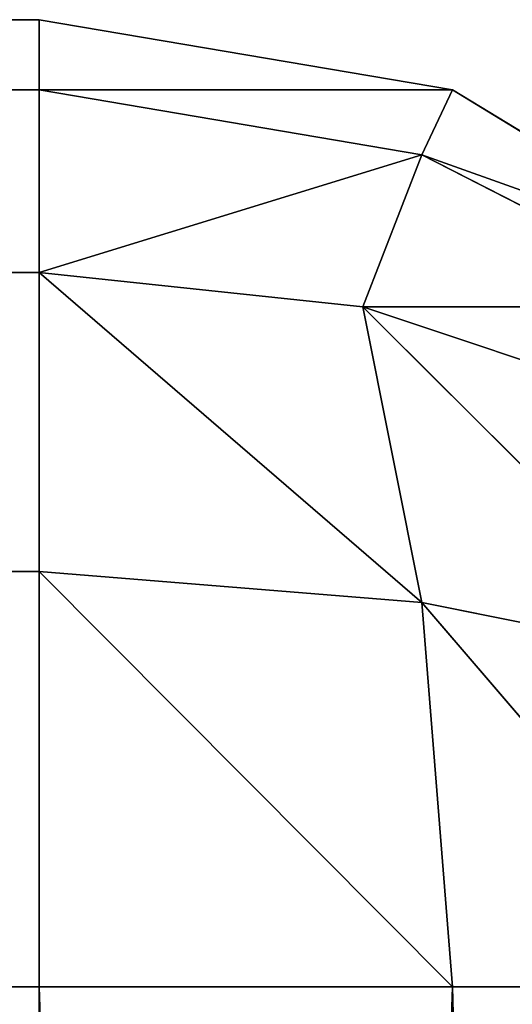
# Model space of a CAD drawing. Extents: x -2.32 to 2.36, y -0.61 to 0.71.
# Drawn here: x -0.8 to -0.8, y -0.52 to -0.51 of the extents above; entities that cross this region are included whole.
import ezdxf

# ---------------------------------------------------------------- set-up
doc = ezdxf.new("R2010")
doc.units = 0
doc.header["$LTSCALE"] = 0.0254
doc.layers.get('0').update_dxf_attribs({"color": 13, "linetype": 'CONTINUOUS'})

# ---------------------------------------------------------------- blocks, each defined once
blk = doc.blocks.new('ANTA')
at = {"color": 0}
for p, q in [((-2.3311538, -0.5607782, 2.0249964), (-0.8211809, -0.5607782, 2.0249964)), ((-0.8211809, -0.5607782, 2.0249964), (-2.3311538, -0.5607782, 0.5150247)), ((-0.8211809, -0.5607782, 0.5150247), (-2.3311538, -0.5607782, 0.5150247)), ((-0.8211809, -0.5607782, 2.0249964), (-2.3311538, -0.5607782, 0.5150247)), ((-2.3311538, -0.5612867, 0.5120218), (-0.8211809, -0.5607782, 0.5150247)), ((-0.8211809, -0.5607782, 0.5150247), (-2.3311538, -0.5607782, 0.5150247)), ((-2.3311538, -0.5612867, 0.5120218), (-0.8211809, -0.5607782, 0.5150247)), ((-0.8211809, -0.5612867, 2.0279993), (-2.3311538, -0.5607782, 2.0249964)), ((-2.3311538, -0.5607782, 2.0249964), (-0.8211809, -0.5607782, 2.0249964)), ((-0.8211809, -0.5612867, 2.0279993), (-2.3311538, -0.5607782, 2.0249964)), ((-0.8211809, -0.5607782, 2.0249964), (-0.8211809, -0.5607782, 0.5150247)), ((-0.8211809, -0.5607782, 0.5150247), (-0.8181795, -0.5612867, 0.5150247)), ((-0.8211809, -0.5612867, 0.5120218), (-0.8211809, -0.5607782, 0.5150247)), ((-0.8211809, -0.5607782, 2.0249964), (-0.8211809, -0.5612867, 2.0279993)), ((-0.8181795, -0.5612867, 2.0249964), (-0.8211809, -0.5607782, 2.0249964)), ((-0.8211809, -0.5612867, 0.5120218), (-0.8211809, -0.5607782, 0.5150247)), ((-0.8211809, -0.5607782, 2.0249964), (-0.8211809, -0.5612867, 2.0279993)), ((-0.8181795, -0.5612867, 2.0249964), (-0.8211809, -0.5607782, 2.0249964)), ((-0.8181795, -0.5612867, 0.5150247), (-0.8211809, -0.5607782, 2.0249964)), ((-0.8211809, -0.5607782, 2.0249964), (-0.8211809, -0.5607782, 0.5150247)), ((-0.8181795, -0.5612867, 0.5150247), (-0.8211809, -0.5607782, 2.0249964)), ((-0.8211809, -0.5607782, 0.5150247), (-0.8181795, -0.5612867, 0.5150247)), ((-0.8211809, -0.5612867, 0.5120218), (-2.3311538, -0.5612867, 0.5120218)), ((-2.3311538, -0.5626137, 0.5098519), (-0.8211809, -0.5612867, 0.5120218)), ((-0.8211809, -0.5612867, 0.5120218), (-2.3311538, -0.5612867, 0.5120218)), ((-2.3311538, -0.5626137, 0.5098519), (-0.8211809, -0.5612867, 0.5120218)), ((-2.3311538, -0.5612867, 2.0279993), (-0.8211809, -0.5612867, 2.0279993)), ((-0.8211809, -0.5626137, 2.0301693), (-2.3311538, -0.5612867, 2.0279993)), ((-2.3311538, -0.5612867, 2.0279993), (-0.8211809, -0.5612867, 2.0279993)), ((-0.8211809, -0.5626137, 2.0301693), (-2.3311538, -0.5612867, 2.0279993)), ((-0.8184028, -0.561758, 0.5122447), (-0.8211809, -0.5612867, 0.5120218)), ((-0.8211809, -0.5612867, 0.5120218), (-0.8181795, -0.5612867, 0.5150247)), ((-0.8211809, -0.5612867, 0.5120218), (-0.8181795, -0.5612867, 0.5150247)), ((-0.8184028, -0.561758, 0.5122447), (-0.8211809, -0.5612867, 0.5120218)), ((-0.8211809, -0.5626137, 0.5098519), (-0.8211809, -0.5612867, 0.5120218)), ((-0.8211809, -0.5612867, 2.0279993), (-0.8184028, -0.561758, 2.0277766)), ((-0.8181795, -0.5612867, 2.0249964), (-0.8211809, -0.5612867, 2.0279993)), ((-0.8181795, -0.5612867, 2.0249964), (-0.8211809, -0.5612867, 2.0279993)), ((-0.8211809, -0.5612867, 2.0279993), (-0.8211809, -0.5626137, 2.0301693)), ((-0.8211809, -0.5612867, 2.0279993), (-0.8184028, -0.561758, 2.0277766)), ((-0.8211809, -0.5626137, 0.5098519), (-0.8211809, -0.5612867, 0.5120218)), ((-0.8211809, -0.5612867, 2.0279993), (-0.8211809, -0.5626137, 2.0301693)), ((-0.8181795, -0.5612867, 0.5150247), (-0.8184028, -0.561758, 0.5122447)), ((-0.8181795, -0.5612867, 0.5150247), (-0.8184028, -0.561758, 0.5122447)), ((-0.8184028, -0.561758, 2.0277766), (-0.8181795, -0.5612867, 2.0249964)), ((-0.8184028, -0.561758, 2.0277766), (-0.8181795, -0.5612867, 2.0249964)), ((-0.8181795, -0.5612867, 0.5150247), (-0.8160091, -0.5626137, 0.5150247)), ((-0.8160091, -0.5626137, 2.0249964), (-0.8181795, -0.5612867, 2.0249964)), ((-0.8181795, -0.5612867, 2.0249964), (-0.8181795, -0.5612867, 0.5150247)), ((-0.8160091, -0.5626137, 2.0249964), (-0.8181795, -0.5612867, 2.0249964)), ((-0.8160091, -0.5626137, 0.5150247), (-0.8181795, -0.5612867, 2.0249964)), ((-0.8181795, -0.5612867, 2.0249964), (-0.8181795, -0.5612867, 0.5150247)), ((-0.8160091, -0.5626137, 0.5150247), (-0.8181795, -0.5612867, 2.0249964)), ((-0.8181795, -0.5612867, 0.5150247), (-0.8160091, -0.5626137, 0.5150247)), ((-0.8211809, -0.5626137, 0.5098519), (-0.8184028, -0.561758, 0.5122447)), ((-0.8211809, -0.5626137, 0.5098519), (-0.8184028, -0.561758, 0.5122447)), ((-0.8184028, -0.561758, 2.0277766), (-0.8211809, -0.5626137, 2.0301693)), ((-0.8184028, -0.561758, 2.0277766), (-0.8211809, -0.5626137, 2.0301693)), ((-0.8184028, -0.561758, 0.5122447), (-0.8188306, -0.5628618, 0.5100894)), ((-0.8184028, -0.561758, 0.5122447), (-0.8188306, -0.5628618, 0.5100894)), ((-0.8188306, -0.5628618, 2.0299319), (-0.8184028, -0.561758, 2.0277766)), ((-0.8188306, -0.5628618, 2.0299319), (-0.8184028, -0.561758, 2.0277766)), ((-0.8162448, -0.5628618, 0.5126758), (-0.8184028, -0.561758, 0.5122447)), ((-0.8184028, -0.561758, 0.5122447), (-0.8160091, -0.5626137, 0.5150247)), ((-0.8184028, -0.561758, 0.5122447), (-0.8160091, -0.5626137, 0.5150247)), ((-0.8162448, -0.5628618, 0.5126758), (-0.8184028, -0.561758, 0.5122447)), ((-0.8184028, -0.561758, 2.0277766), (-0.8162448, -0.5628618, 2.0273454)), ((-0.8160091, -0.5626137, 2.0249964), (-0.8184028, -0.561758, 2.0277766)), ((-0.8160091, -0.5626137, 2.0249964), (-0.8184028, -0.561758, 2.0277766)), ((-0.8184028, -0.561758, 2.0277766), (-0.8162448, -0.5628618, 2.0273454)), ((-2.3311538, -0.5626137, 0.5098519), (-0.8211809, -0.5626137, 0.5098519)), ((-0.8211809, -0.5626137, 0.5098519), (-2.3311538, -0.5647841, 0.5085148)), ((-0.8211809, -0.5626137, 0.5098519), (-2.3311538, -0.5647841, 0.5085148)), ((-2.3311538, -0.5626137, 0.5098519), (-0.8211809, -0.5626137, 0.5098519)), ((-2.3311538, -0.5626137, 2.0301693), (-0.8211809, -0.5626137, 2.0301693)), ((-2.3311538, -0.5626137, 2.0301693), (-0.8211809, -0.5626137, 2.0301693)), ((-2.3311538, -0.5626137, 2.0301693), (-0.8211809, -0.5647841, 2.0315062)), ((-2.3311538, -0.5626137, 2.0301693), (-0.8211809, -0.5647841, 2.0315062)), ((-0.8211809, -0.5626137, 0.5098519), (-0.8188306, -0.5628618, 0.5100894)), ((-0.8184028, -0.5650074, 0.5089897), (-0.8211809, -0.5626137, 0.5098519)), ((-0.8211809, -0.5647841, 0.5085148), (-0.8211809, -0.5626137, 0.5098519)), ((-0.8184028, -0.5650074, 0.5089897), (-0.8211809, -0.5626137, 0.5098519)), ((-0.8211809, -0.5626137, 0.5098519), (-0.8188306, -0.5628618, 0.5100894)), ((-0.8211809, -0.5626137, 2.0301693), (-0.8188306, -0.5628618, 2.0299319)), ((-0.8211809, -0.5626137, 2.0301693), (-0.8188306, -0.5628618, 2.0299319)), ((-0.8211809, -0.5626137, 2.0301693), (-0.8184028, -0.5650074, 2.0310316)), ((-0.8211809, -0.5626137, 2.0301693), (-0.8184028, -0.5650074, 2.0310316)), ((-0.8211809, -0.5626137, 2.0301693), (-0.8211809, -0.5647841, 2.0315062)), ((-0.8211809, -0.5647841, 0.5085148), (-0.8211809, -0.5626137, 0.5098519)), ((-0.8211809, -0.5626137, 2.0301693), (-0.8211809, -0.5647841, 2.0315062)), ((-0.8188306, -0.5628618, 0.5100894), (-0.8184028, -0.5650074, 0.5089897)), ((-0.8188306, -0.5628618, 0.5100894), (-0.8169021, -0.5635067, 0.5107432)), ((-0.8162448, -0.5654415, 0.5100894), (-0.8188306, -0.5628618, 0.5100894)), ((-0.8188306, -0.5628618, 0.5100894), (-0.8184028, -0.5650074, 0.5089897)), ((-0.8162448, -0.5654415, 0.5100894), (-0.8188306, -0.5628618, 0.5100894)), ((-0.8188306, -0.5628618, 0.5100894), (-0.8169021, -0.5635067, 0.5107432)), ((-0.8188306, -0.5628618, 0.5100894), (-0.8162448, -0.5628618, 0.5126758)), ((-0.8188306, -0.5628618, 0.5100894), (-0.8162448, -0.5628618, 0.5126758)), ((-0.8188306, -0.5628618, 2.0299319), (-0.8169021, -0.5635067, 2.0292779)), ((-0.8162448, -0.5628618, 2.0273454), (-0.8188306, -0.5628618, 2.0299319)), ((-0.8162448, -0.5628618, 2.0273454), (-0.8188306, -0.5628618, 2.0299319)), ((-0.8184028, -0.5650074, 2.0310316), (-0.8188306, -0.5628618, 2.0299319)), ((-0.8188306, -0.5628618, 2.0299319), (-0.8169021, -0.5635067, 2.0292779)), ((-0.8188306, -0.5628618, 2.0299319), (-0.8162448, -0.5654415, 2.0299319)), ((-0.8188306, -0.5628618, 2.0299319), (-0.8162448, -0.5654415, 2.0299319)), ((-0.8184028, -0.5650074, 2.0310316), (-0.8188306, -0.5628618, 2.0299319)), ((-2.3311538, -0.5647841, 0.5085148), (-0.8211809, -0.5647841, 0.5085148)), ((-0.8211809, -0.5647841, 0.5085148), (-2.3311538, -0.5677979, 0.5080107)), ((-0.8211809, -0.5647841, 0.5085148), (-2.3311538, -0.5677979, 0.5080107)), ((-2.3311538, -0.5647841, 0.5085148), (-0.8211809, -0.5647841, 0.5085148)), ((-0.8211809, -0.5647841, 2.0315062), (-2.3311538, -0.5647841, 2.0315062)), ((-2.3311538, -0.5647841, 2.0315062), (-0.8211809, -0.5677979, 2.0320107)), ((-2.3311538, -0.5647841, 2.0315062), (-0.8211809, -0.5677979, 2.0320107)), ((-0.8211809, -0.5647841, 2.0315062), (-2.3311538, -0.5647841, 2.0315062)), ((-0.8211809, -0.5647841, 0.5085148), (-0.8184028, -0.5650074, 0.5089897)), ((-0.8181795, -0.5677979, 0.5085148), (-0.8211809, -0.5647841, 0.5085148)), ((-0.8211809, -0.5677979, 0.5080107), (-0.8211809, -0.5647841, 0.5085148)), ((-0.8181795, -0.5677979, 0.5085148), (-0.8211809, -0.5647841, 0.5085148)), ((-0.8211809, -0.5647841, 0.5085148), (-0.8184028, -0.5650074, 0.5089897)), ((-0.8184028, -0.5650074, 2.0310316), (-0.8211809, -0.5647841, 2.0315062)), ((-0.8211809, -0.5647841, 2.0315062), (-0.8181795, -0.5677979, 2.0315062)), ((-0.8211809, -0.5647841, 2.0315062), (-0.8181795, -0.5677979, 2.0315062)), ((-0.8211809, -0.5647841, 2.0315062), (-0.8211809, -0.5677979, 2.0320107)), ((-0.8184028, -0.5650074, 2.0310316), (-0.8211809, -0.5647841, 2.0315062)), ((-0.8211809, -0.5677979, 0.5080107), (-0.8211809, -0.5647841, 0.5085148)), ((-0.8211809, -0.5647841, 2.0315062), (-0.8211809, -0.5677979, 2.0320107)), ((-0.8184028, -0.5650074, 0.5089897), (-0.8181795, -0.5677979, 0.5085148)), ((-0.8184028, -0.5650074, 0.5089897), (-0.8162448, -0.5654415, 0.5100894)), ((-0.8160091, -0.5677979, 0.5098519), (-0.8184028, -0.5650074, 0.5089897)), ((-0.8184028, -0.5650074, 0.5089897), (-0.8181795, -0.5677979, 0.5085148)), ((-0.8160091, -0.5677979, 0.5098519), (-0.8184028, -0.5650074, 0.5089897)), ((-0.8184028, -0.5650074, 0.5089897), (-0.8162448, -0.5654415, 0.5100894)), ((-0.8181795, -0.5677979, 2.0315062), (-0.8184028, -0.5650074, 2.0310316)), ((-0.8162448, -0.5654415, 2.0299319), (-0.8184028, -0.5650074, 2.0310316)), ((-0.8184028, -0.5650074, 2.0310316), (-0.8160091, -0.5677979, 2.0301693)), ((-0.8184028, -0.5650074, 2.0310316), (-0.8160091, -0.5677979, 2.0301693)), ((-0.8181795, -0.5677979, 2.0315062), (-0.8184028, -0.5650074, 2.0310316)), ((-0.8162448, -0.5654415, 2.0299319), (-0.8184028, -0.5650074, 2.0310316)), ((-2.3311538, -0.5677979, 0.5080107), (-0.8211809, -0.5677979, 0.5080107)), ((-0.8211809, -0.5677979, 2.0320107), (-2.3311538, -0.5677979, 2.0320107)), ((-2.3311538, -0.5677979, 0.5080107), (-0.8211809, -0.5677979, 0.5080107)), ((-0.8211809, -0.5677979, 2.0320107), (-2.3311538, -0.5677979, 2.0320107)), ((-0.8211809, -0.5677979, 0.5080107), (-0.8211809, -0.6553584, 0.5080107)), ((-0.8211809, -0.6553584, 2.0320107), (-0.8211809, -0.5677979, 2.0320107)), ((-0.8181795, -0.5677979, 0.5085148), (-0.8211809, -0.5677979, 0.5080107)), ((-0.8211809, -0.5677979, 2.0320107), (-0.8181795, -0.5677979, 2.0315062)), ((-0.8181795, -0.5677979, 0.5085148), (-0.8211809, -0.5677979, 0.5080107)), ((-0.8181795, -0.6553584, 0.5085148), (-0.8211809, -0.5677979, 0.5080107)), ((-0.8211809, -0.5677979, 0.5080107), (-0.8211809, -0.6553584, 0.5080107)), ((-0.8181795, -0.6553584, 0.5085148), (-0.8211809, -0.5677979, 0.5080107)), ((-0.8181795, -0.5677979, 2.0315062), (-0.8211809, -0.6553584, 2.0320107)), ((-0.8211809, -0.6553584, 2.0320107), (-0.8211809, -0.5677979, 2.0320107)), ((-0.8181795, -0.5677979, 2.0315062), (-0.8211809, -0.6553584, 2.0320107)), ((-0.8211809, -0.5677979, 2.0320107), (-0.8181795, -0.5677979, 2.0315062)), ((-0.8160091, -0.5677979, 0.5098519), (-0.8181795, -0.5677979, 0.5085148)), ((-0.8181795, -0.5677979, 2.0315062), (-0.8160091, -0.5677979, 2.0301693)), ((-0.8181795, -0.5677979, 0.5085148), (-0.8181795, -0.6553584, 0.5085148)), ((-0.8160091, -0.5677979, 0.5098519), (-0.8181795, -0.5677979, 0.5085148)), ((-0.8160091, -0.6553584, 0.5098519), (-0.8181795, -0.5677979, 0.5085148)), ((-0.8181795, -0.5677979, 0.5085148), (-0.8181795, -0.6553584, 0.5085148)), ((-0.8160091, -0.6553584, 0.5098519), (-0.8181795, -0.5677979, 0.5085148)), ((-0.8181795, -0.6553584, 2.0315062), (-0.8181795, -0.5677979, 2.0315062)), ((-0.8181795, -0.6553584, 2.0315062), (-0.8181795, -0.5677979, 2.0315062)), ((-0.8181795, -0.5677979, 2.0315062), (-0.8160091, -0.5677979, 2.0301693))]:
    blk.add_line(p, q, dxfattribs=at)
at = {"color": 252}
mesh = blk.add_polyface(dxfattribs=at)
corners = [(-0.8211809, -0.5607782, 2.0249964), (-2.3311538, -0.5607782, 0.5150247), (-2.3311538, -0.5607782, 2.0249964)]
mesh.append_faces([[corners[k] for k in face] for face in [(0, 1, 2)]], dxfattribs={"color": 252})
mesh = blk.add_polyface(dxfattribs=at)
corners = [(-0.8211809, -0.5607782, 2.0249964), (-0.8211809, -0.5607782, 0.5150247), (-2.3311538, -0.5607782, 0.5150247)]
mesh.append_faces([[corners[k] for k in face] for face in [(0, 1, 2)]], dxfattribs={"color": 252})
mesh = blk.add_polyface(dxfattribs=at)
corners = [(-0.8211809, -0.5607782, 0.5150247), (-0.8211809, -0.5612867, 0.5120218), (-2.3311538, -0.5612867, 0.5120218)]
mesh.append_faces([[corners[k] for k in face] for face in [(0, 1, 2)]], dxfattribs={"color": 252})
mesh = blk.add_polyface(dxfattribs=at)
corners = [(-0.8211809, -0.5607782, 0.5150247), (-2.3311538, -0.5612867, 0.5120218), (-2.3311538, -0.5607782, 0.5150247)]
mesh.append_faces([[corners[k] for k in face] for face in [(0, 1, 2)]], dxfattribs={"color": 252})
mesh = blk.add_polyface(dxfattribs=at)
corners = [(-0.8211809, -0.5612867, 2.0279993), (-2.3311538, -0.5607782, 2.0249964), (-2.3311538, -0.5612867, 2.0279993)]
mesh.append_faces([[corners[k] for k in face] for face in [(0, 1, 2)]], dxfattribs={"color": 252})
mesh = blk.add_polyface(dxfattribs=at)
corners = [(-0.8211809, -0.5612867, 2.0279993), (-0.8211809, -0.5607782, 2.0249964), (-2.3311538, -0.5607782, 2.0249964)]
mesh.append_faces([[corners[k] for k in face] for face in [(0, 1, 2)]], dxfattribs={"color": 252})
mesh = blk.add_polyface(dxfattribs=at)
corners = [(-0.8181795, -0.5612867, 0.5150247), (-0.8211809, -0.5612867, 0.5120218), (-0.8211809, -0.5607782, 0.5150247)]
mesh.append_faces([[corners[k] for k in face] for face in [(0, 1, 2)]], dxfattribs={"color": 252})
mesh = blk.add_polyface(dxfattribs=at)
corners = [(-0.8211809, -0.5612867, 2.0279993), (-0.8181795, -0.5612867, 2.0249964), (-0.8211809, -0.5607782, 2.0249964)]
mesh.append_faces([[corners[k] for k in face] for face in [(0, 1, 2)]], dxfattribs={"color": 252})
mesh = blk.add_polyface(dxfattribs=at)
corners = [(-0.8181795, -0.5612867, 2.0249964), (-0.8181795, -0.5612867, 0.5150247), (-0.8211809, -0.5607782, 2.0249964)]
mesh.append_faces([[corners[k] for k in face] for face in [(0, 1, 2)]], dxfattribs={"color": 252})
mesh = blk.add_polyface(dxfattribs=at)
corners = [(-0.8211809, -0.5607782, 2.0249964), (-0.8181795, -0.5612867, 0.5150247), (-0.8211809, -0.5607782, 0.5150247)]
mesh.append_faces([[corners[k] for k in face] for face in [(0, 1, 2)]], dxfattribs={"color": 252})
mesh = blk.add_polyface(dxfattribs=at)
corners = [(-0.8211809, -0.5612867, 0.5120218), (-0.8211809, -0.5626137, 0.5098519), (-2.3311538, -0.5626137, 0.5098519)]
mesh.append_faces([[corners[k] for k in face] for face in [(0, 1, 2)]], dxfattribs={"color": 252})
mesh = blk.add_polyface(dxfattribs=at)
corners = [(-0.8211809, -0.5612867, 0.5120218), (-2.3311538, -0.5626137, 0.5098519), (-2.3311538, -0.5612867, 0.5120218)]
mesh.append_faces([[corners[k] for k in face] for face in [(0, 1, 2)]], dxfattribs={"color": 252})
mesh = blk.add_polyface(dxfattribs=at)
corners = [(-0.8211809, -0.5626137, 2.0301693), (-2.3311538, -0.5612867, 2.0279993), (-2.3311538, -0.5626137, 2.0301693)]
mesh.append_faces([[corners[k] for k in face] for face in [(0, 1, 2)]], dxfattribs={"color": 252})
mesh = blk.add_polyface(dxfattribs=at)
corners = [(-0.8211809, -0.5626137, 2.0301693), (-0.8211809, -0.5612867, 2.0279993), (-2.3311538, -0.5612867, 2.0279993)]
mesh.append_faces([[corners[k] for k in face] for face in [(0, 1, 2)]], dxfattribs={"color": 252})
mesh = blk.add_polyface(dxfattribs=at)
corners = [(-0.8181795, -0.5612867, 0.5150247), (-0.8184028, -0.561758, 0.5122447), (-0.8211809, -0.5612867, 0.5120218)]
mesh.append_faces([[corners[k] for k in face] for face in [(0, 1, 2)]], dxfattribs={"color": 252})
mesh = blk.add_polyface(dxfattribs=at)
corners = [(-0.8184028, -0.561758, 0.5122447), (-0.8211809, -0.5626137, 0.5098519), (-0.8211809, -0.5612867, 0.5120218)]
mesh.append_faces([[corners[k] for k in face] for face in [(0, 1, 2)]], dxfattribs={"color": 252})
mesh = blk.add_polyface(dxfattribs=at)
corners = [(-0.8211809, -0.5612867, 2.0279993), (-0.8184028, -0.561758, 2.0277766), (-0.8181795, -0.5612867, 2.0249964)]
mesh.append_faces([[corners[k] for k in face] for face in [(0, 1, 2)]], dxfattribs={"color": 252})
mesh = blk.add_polyface(dxfattribs=at)
corners = [(-0.8211809, -0.5626137, 2.0301693), (-0.8184028, -0.561758, 2.0277766), (-0.8211809, -0.5612867, 2.0279993)]
mesh.append_faces([[corners[k] for k in face] for face in [(0, 1, 2)]], dxfattribs={"color": 252})
mesh = blk.add_polyface(dxfattribs=at)
corners = [(-0.8160091, -0.5626137, 0.5150247), (-0.8184028, -0.561758, 0.5122447), (-0.8181795, -0.5612867, 0.5150247)]
mesh.append_faces([[corners[k] for k in face] for face in [(0, 1, 2)]], dxfattribs={"color": 252})
mesh = blk.add_polyface(dxfattribs=at)
corners = [(-0.8184028, -0.561758, 2.0277766), (-0.8160091, -0.5626137, 2.0249964), (-0.8181795, -0.5612867, 2.0249964)]
mesh.append_faces([[corners[k] for k in face] for face in [(0, 1, 2)]], dxfattribs={"color": 252})
mesh = blk.add_polyface(dxfattribs=at)
corners = [(-0.8160091, -0.5626137, 2.0249964), (-0.8160091, -0.5626137, 0.5150247), (-0.8181795, -0.5612867, 2.0249964)]
mesh.append_faces([[corners[k] for k in face] for face in [(0, 1, 2)]], dxfattribs={"color": 252})
mesh = blk.add_polyface(dxfattribs=at)
corners = [(-0.8181795, -0.5612867, 2.0249964), (-0.8160091, -0.5626137, 0.5150247), (-0.8181795, -0.5612867, 0.5150247)]
mesh.append_faces([[corners[k] for k in face] for face in [(0, 1, 2)]], dxfattribs={"color": 252})
mesh = blk.add_polyface(dxfattribs=at)
corners = [(-0.8184028, -0.561758, 0.5122447), (-0.8188306, -0.5628618, 0.5100894), (-0.8211809, -0.5626137, 0.5098519)]
mesh.append_faces([[corners[k] for k in face] for face in [(0, 1, 2)]], dxfattribs={"color": 252})
mesh = blk.add_polyface(dxfattribs=at)
corners = [(-0.8211809, -0.5626137, 2.0301693), (-0.8188306, -0.5628618, 2.0299319), (-0.8184028, -0.561758, 2.0277766)]
mesh.append_faces([[corners[k] for k in face] for face in [(0, 1, 2)]], dxfattribs={"color": 252})
mesh = blk.add_polyface(dxfattribs=at)
corners = [(-0.8162448, -0.5628618, 0.5126758), (-0.8188306, -0.5628618, 0.5100894), (-0.8184028, -0.561758, 0.5122447)]
mesh.append_faces([[corners[k] for k in face] for face in [(0, 1, 2)]], dxfattribs={"color": 252})
mesh = blk.add_polyface(dxfattribs=at)
corners = [(-0.8188306, -0.5628618, 2.0299319), (-0.8162448, -0.5628618, 2.0273454), (-0.8184028, -0.561758, 2.0277766)]
mesh.append_faces([[corners[k] for k in face] for face in [(0, 1, 2)]], dxfattribs={"color": 252})
mesh = blk.add_polyface(dxfattribs=at)
corners = [(-0.8160091, -0.5626137, 0.5150247), (-0.8162448, -0.5628618, 0.5126758), (-0.8184028, -0.561758, 0.5122447)]
mesh.append_faces([[corners[k] for k in face] for face in [(0, 1, 2)]], dxfattribs={"color": 252})
mesh = blk.add_polyface(dxfattribs=at)
corners = [(-0.8184028, -0.561758, 2.0277766), (-0.8162448, -0.5628618, 2.0273454), (-0.8160091, -0.5626137, 2.0249964)]
mesh.append_faces([[corners[k] for k in face] for face in [(0, 1, 2)]], dxfattribs={"color": 252})
mesh = blk.add_polyface(dxfattribs=at)
corners = [(-0.8211809, -0.5626137, 0.5098519), (-2.3311538, -0.5647841, 0.5085148), (-2.3311538, -0.5626137, 0.5098519)]
mesh.append_faces([[corners[k] for k in face] for face in [(0, 1, 2)]], dxfattribs={"color": 252})
mesh = blk.add_polyface(dxfattribs=at)
corners = [(-0.8211809, -0.5647841, 0.5085148), (-2.3311538, -0.5647841, 0.5085148), (-0.8211809, -0.5626137, 0.5098519)]
mesh.append_faces([[corners[k] for k in face] for face in [(0, 1, 2)]], dxfattribs={"color": 252})
mesh = blk.add_polyface(dxfattribs=at)
corners = [(-0.8211809, -0.5626137, 2.0301693), (-2.3311538, -0.5626137, 2.0301693), (-0.8211809, -0.5647841, 2.0315062)]
mesh.append_faces([[corners[k] for k in face] for face in [(0, 1, 2)]], dxfattribs={"color": 252})
mesh = blk.add_polyface(dxfattribs=at)
corners = [(-0.8211809, -0.5647841, 2.0315062), (-2.3311538, -0.5626137, 2.0301693), (-2.3311538, -0.5647841, 2.0315062)]
mesh.append_faces([[corners[k] for k in face] for face in [(0, 1, 2)]], dxfattribs={"color": 252})
mesh = blk.add_polyface(dxfattribs=at)
corners = [(-0.8184028, -0.5650074, 0.5089897), (-0.8211809, -0.5626137, 0.5098519), (-0.8188306, -0.5628618, 0.5100894)]
mesh.append_faces([[corners[k] for k in face] for face in [(0, 1, 2)]], dxfattribs={"color": 252})
mesh = blk.add_polyface(dxfattribs=at)
corners = [(-0.8184028, -0.5650074, 0.5089897), (-0.8211809, -0.5647841, 0.5085148), (-0.8211809, -0.5626137, 0.5098519)]
mesh.append_faces([[corners[k] for k in face] for face in [(0, 1, 2)]], dxfattribs={"color": 252})
mesh = blk.add_polyface(dxfattribs=at)
corners = [(-0.8184028, -0.5650074, 2.0310316), (-0.8188306, -0.5628618, 2.0299319), (-0.8211809, -0.5626137, 2.0301693)]
mesh.append_faces([[corners[k] for k in face] for face in [(0, 1, 2)]], dxfattribs={"color": 252})
mesh = blk.add_polyface(dxfattribs=at)
corners = [(-0.8184028, -0.5650074, 2.0310316), (-0.8211809, -0.5626137, 2.0301693), (-0.8211809, -0.5647841, 2.0315062)]
mesh.append_faces([[corners[k] for k in face] for face in [(0, 1, 2)]], dxfattribs={"color": 252})
mesh = blk.add_polyface(dxfattribs=at)
corners = [(-0.8162448, -0.5654415, 0.5100894), (-0.8188306, -0.5628618, 0.5100894), (-0.8169021, -0.5635067, 0.5107432)]
mesh.append_faces([[corners[k] for k in face] for face in [(0, 1, 2)]], dxfattribs={"color": 252})
mesh = blk.add_polyface(dxfattribs=at)
corners = [(-0.8162448, -0.5654415, 0.5100894), (-0.8184028, -0.5650074, 0.5089897), (-0.8188306, -0.5628618, 0.5100894)]
mesh.append_faces([[corners[k] for k in face] for face in [(0, 1, 2)]], dxfattribs={"color": 252})
mesh = blk.add_polyface(dxfattribs=at)
corners = [(-0.8162448, -0.5628618, 0.5126758), (-0.8169021, -0.5635067, 0.5107432), (-0.8188306, -0.5628618, 0.5100894)]
mesh.append_faces([[corners[k] for k in face] for face in [(0, 1, 2)]], dxfattribs={"color": 252})
mesh = blk.add_polyface(dxfattribs=at)
corners = [(-0.8188306, -0.5628618, 2.0299319), (-0.8169021, -0.5635067, 2.0292779), (-0.8162448, -0.5628618, 2.0273454)]
mesh.append_faces([[corners[k] for k in face] for face in [(0, 1, 2)]], dxfattribs={"color": 252})
mesh = blk.add_polyface(dxfattribs=at)
corners = [(-0.8162448, -0.5654415, 2.0299319), (-0.8169021, -0.5635067, 2.0292779), (-0.8188306, -0.5628618, 2.0299319)]
mesh.append_faces([[corners[k] for k in face] for face in [(0, 1, 2)]], dxfattribs={"color": 252})
mesh = blk.add_polyface(dxfattribs=at)
corners = [(-0.8162448, -0.5654415, 2.0299319), (-0.8188306, -0.5628618, 2.0299319), (-0.8184028, -0.5650074, 2.0310316)]
mesh.append_faces([[corners[k] for k in face] for face in [(0, 1, 2)]], dxfattribs={"color": 252})
mesh = blk.add_polyface(dxfattribs=at)
corners = [(-0.8211809, -0.5647841, 0.5085148), (-2.3311538, -0.5677979, 0.5080107), (-2.3311538, -0.5647841, 0.5085148)]
mesh.append_faces([[corners[k] for k in face] for face in [(0, 1, 2)]], dxfattribs={"color": 252})
mesh = blk.add_polyface(dxfattribs=at)
corners = [(-0.8211809, -0.5677979, 0.5080107), (-2.3311538, -0.5677979, 0.5080107), (-0.8211809, -0.5647841, 0.5085148)]
mesh.append_faces([[corners[k] for k in face] for face in [(0, 1, 2)]], dxfattribs={"color": 252})
mesh = blk.add_polyface(dxfattribs=at)
corners = [(-0.8211809, -0.5647841, 2.0315062), (-2.3311538, -0.5647841, 2.0315062), (-0.8211809, -0.5677979, 2.0320107)]
mesh.append_faces([[corners[k] for k in face] for face in [(0, 1, 2)]], dxfattribs={"color": 252})
mesh = blk.add_polyface(dxfattribs=at)
corners = [(-0.8211809, -0.5677979, 2.0320107), (-2.3311538, -0.5647841, 2.0315062), (-2.3311538, -0.5677979, 2.0320107)]
mesh.append_faces([[corners[k] for k in face] for face in [(0, 1, 2)]], dxfattribs={"color": 252})
mesh = blk.add_polyface(dxfattribs=at)
corners = [(-0.8181795, -0.5677979, 0.5085148), (-0.8211809, -0.5647841, 0.5085148), (-0.8184028, -0.5650074, 0.5089897)]
mesh.append_faces([[corners[k] for k in face] for face in [(0, 1, 2)]], dxfattribs={"color": 252})
mesh = blk.add_polyface(dxfattribs=at)
corners = [(-0.8181795, -0.5677979, 0.5085148), (-0.8211809, -0.5677979, 0.5080107), (-0.8211809, -0.5647841, 0.5085148)]
mesh.append_faces([[corners[k] for k in face] for face in [(0, 1, 2)]], dxfattribs={"color": 252})
mesh = blk.add_polyface(dxfattribs=at)
corners = [(-0.8181795, -0.5677979, 2.0315062), (-0.8184028, -0.5650074, 2.0310316), (-0.8211809, -0.5647841, 2.0315062)]
mesh.append_faces([[corners[k] for k in face] for face in [(0, 1, 2)]], dxfattribs={"color": 252})
mesh = blk.add_polyface(dxfattribs=at)
corners = [(-0.8181795, -0.5677979, 2.0315062), (-0.8211809, -0.5647841, 2.0315062), (-0.8211809, -0.5677979, 2.0320107)]
mesh.append_faces([[corners[k] for k in face] for face in [(0, 1, 2)]], dxfattribs={"color": 252})
mesh = blk.add_polyface(dxfattribs=at)
corners = [(-0.8160091, -0.5677979, 0.5098519), (-0.8184028, -0.5650074, 0.5089897), (-0.8162448, -0.5654415, 0.5100894)]
mesh.append_faces([[corners[k] for k in face] for face in [(0, 1, 2)]], dxfattribs={"color": 252})
mesh = blk.add_polyface(dxfattribs=at)
corners = [(-0.8160091, -0.5677979, 0.5098519), (-0.8181795, -0.5677979, 0.5085148), (-0.8184028, -0.5650074, 0.5089897)]
mesh.append_faces([[corners[k] for k in face] for face in [(0, 1, 2)]], dxfattribs={"color": 252})
mesh = blk.add_polyface(dxfattribs=at)
corners = [(-0.8160091, -0.5677979, 2.0301693), (-0.8162448, -0.5654415, 2.0299319), (-0.8184028, -0.5650074, 2.0310316)]
mesh.append_faces([[corners[k] for k in face] for face in [(0, 1, 2)]], dxfattribs={"color": 252})
mesh = blk.add_polyface(dxfattribs=at)
corners = [(-0.8160091, -0.5677979, 2.0301693), (-0.8184028, -0.5650074, 2.0310316), (-0.8181795, -0.5677979, 2.0315062)]
mesh.append_faces([[corners[k] for k in face] for face in [(0, 1, 2)]], dxfattribs={"color": 252})
mesh = blk.add_polyface(dxfattribs=at)
corners = [(-0.8211809, -0.6553584, 0.5080107), (-2.3311538, -0.5677979, 0.5080107), (-0.8211809, -0.5677979, 0.5080107)]
mesh.append_faces([[corners[k] for k in face] for face in [(0, 1, 2)]], dxfattribs={"color": 252})
mesh = blk.add_polyface(dxfattribs=at)
corners = [(-0.8211809, -0.6553584, 0.5080107), (-2.3311538, -0.6553584, 0.5080107), (-2.3311538, -0.5677979, 0.5080107)]
mesh.append_faces([[corners[k] for k in face] for face in [(0, 1, 2)]], dxfattribs={"color": 252})
mesh = blk.add_polyface(dxfattribs=at)
corners = [(-0.8211809, -0.5677979, 2.0320107), (-2.3311538, -0.5677979, 2.0320107), (-0.8211809, -0.6553584, 2.0320107)]
mesh.append_faces([[corners[k] for k in face] for face in [(0, 1, 2)]], dxfattribs={"color": 252})
mesh = blk.add_polyface(dxfattribs=at)
corners = [(-0.8211809, -0.6553584, 2.0320107), (-2.3311538, -0.5677979, 2.0320107), (-2.3311538, -0.6553584, 2.0320107)]
mesh.append_faces([[corners[k] for k in face] for face in [(0, 1, 2)]], dxfattribs={"color": 252})
mesh = blk.add_polyface(dxfattribs=at)
corners = [(-0.8181795, -0.6553584, 0.5085148), (-0.8211809, -0.5677979, 0.5080107), (-0.8181795, -0.5677979, 0.5085148)]
mesh.append_faces([[corners[k] for k in face] for face in [(0, 1, 2)]], dxfattribs={"color": 252})
mesh = blk.add_polyface(dxfattribs=at)
corners = [(-0.8181795, -0.6553584, 0.5085148), (-0.8211809, -0.6553584, 0.5080107), (-0.8211809, -0.5677979, 0.5080107)]
mesh.append_faces([[corners[k] for k in face] for face in [(0, 1, 2)]], dxfattribs={"color": 252})
mesh = blk.add_polyface(dxfattribs=at)
corners = [(-0.8181795, -0.5677979, 2.0315062), (-0.8211809, -0.6553584, 2.0320107), (-0.8181795, -0.6553584, 2.0315062)]
mesh.append_faces([[corners[k] for k in face] for face in [(0, 1, 2)]], dxfattribs={"color": 252})
mesh = blk.add_polyface(dxfattribs=at)
corners = [(-0.8181795, -0.5677979, 2.0315062), (-0.8211809, -0.5677979, 2.0320107), (-0.8211809, -0.6553584, 2.0320107)]
mesh.append_faces([[corners[k] for k in face] for face in [(0, 1, 2)]], dxfattribs={"color": 252})
mesh = blk.add_polyface(dxfattribs=at)
corners = [(-0.8160091, -0.6553584, 0.5098519), (-0.8181795, -0.5677979, 0.5085148), (-0.8160091, -0.5677979, 0.5098519)]
mesh.append_faces([[corners[k] for k in face] for face in [(0, 1, 2)]], dxfattribs={"color": 252})
mesh = blk.add_polyface(dxfattribs=at)
corners = [(-0.8160091, -0.6553584, 0.5098519), (-0.8181795, -0.6553584, 0.5085148), (-0.8181795, -0.5677979, 0.5085148)]
mesh.append_faces([[corners[k] for k in face] for face in [(0, 1, 2)]], dxfattribs={"color": 252})
mesh = blk.add_polyface(dxfattribs=at)
corners = [(-0.8160091, -0.5677979, 2.0301693), (-0.8181795, -0.6553584, 2.0315062), (-0.8160091, -0.6553584, 2.0301693)]
mesh.append_faces([[corners[k] for k in face] for face in [(0, 1, 2)]], dxfattribs={"color": 252})
mesh = blk.add_polyface(dxfattribs=at)
corners = [(-0.8160091, -0.5677979, 2.0301693), (-0.8181795, -0.5677979, 2.0315062), (-0.8181795, -0.6553584, 2.0315062)]
mesh.append_faces([[corners[k] for k in face] for face in [(0, 1, 2)]], dxfattribs={"color": 252})
blk = doc.blocks.new('SKP6EA7')
at = {"color": 0}
blk.add_blockref('ANTA', (0, 0), dxfattribs=at)

msp = doc.modelspace()

# ---------------------------------------------------------------- block references
at = {"color": 0}
msp.add_blockref('SKP6EA7', (0.0223611, 0.0483081), dxfattribs=at)

doc.saveas('drawing.dxf')
